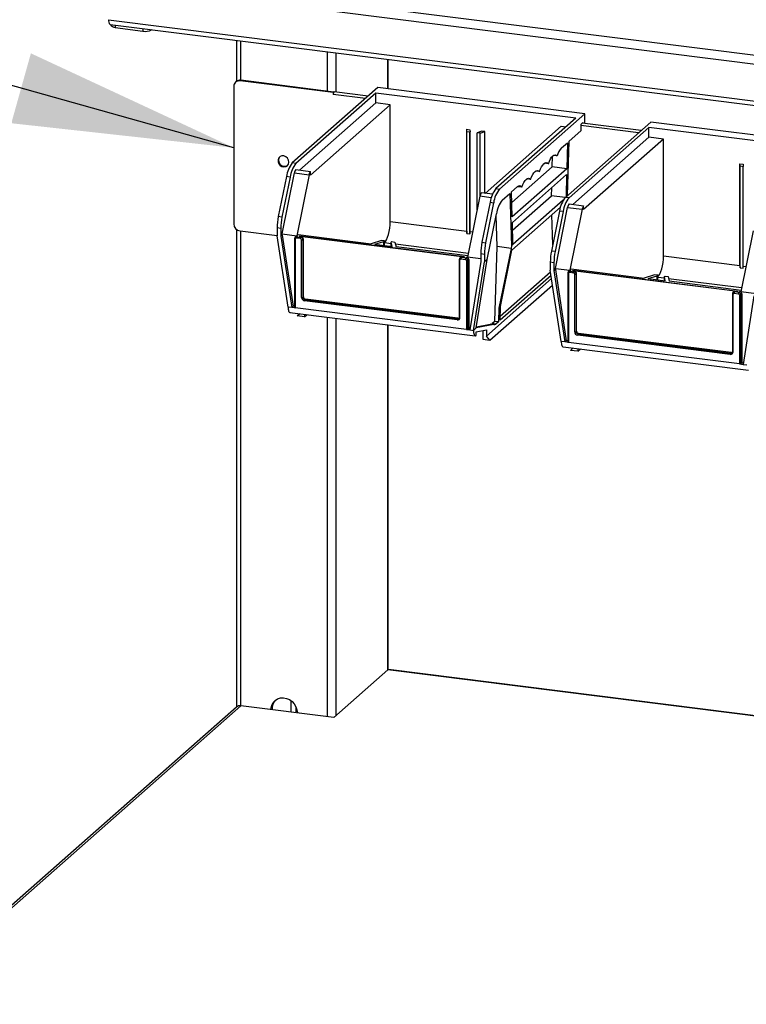
# Model space of a CAD drawing. Units: inches. Extents: x 0.5 to 10.5, y 0.5 to 8.
# Drawn here: x 7.8 to 8.3, y 6.1 to 6.7 of the extents above; entities that cross this region are included whole.
import ezdxf

# ---------------------------------------------------------------- set-up
doc = ezdxf.new("R2010")
doc.units = ezdxf.units.IN
doc.header["$MEASUREMENT"] = 0
doc.dimstyles.new('SLDDIMSTYLE2', dxfattribs={"dimtxt": 0.18, "dimasz": 0.13, "dimexe": 0, "dimexo": 0.0625, "dimgap": 0, "dimtad": 0, "dimtih": 1, "dimtoh": 1, "dimdec": 0, "dimrnd": 1e-09, "dimzin": 0, "dimdsep": 46, "dimtxsty": 'Standard', "dimsah": 1, "dimcen": 0.09, "dimadec": 0, "dimazin": 0, "dimtfac": 0.13, "dimtdec": 0, "dimtofl": 0, "dimtmove": 0, "dimatfit": 3, "dimfxl": 1, "dimfrac": 2, "dimtolj": 1, "dimtzin": 0, "dimarcsym": 0})

msp = doc.modelspace()

# ---------------------------------------------------------------- linework, layer by layer
at = {"color": 7, "linetype": 'Continuous', "lineweight": 25}
for p, q in [((7.89534, 6.69126), (9.18153, 6.52921)), ((7.90055, 6.69586), (9.17918, 6.53477)), ((7.89534, 6.66943), (9.18153, 6.50738)), ((7.89626, 6.66667), (9.18245, 6.50463)), ((7.89933, 6.66475), (7.91556, 6.6627)), ((7.92059, 6.66346), (7.92074, 6.66359)), ((7.97063, 6.6573), (7.97063, 6.63308)), ((8.05989, 6.62862), (8.05989, 6.64606)), ((7.97052, 6.63299), (7.97013, 6.63265)), ((7.97311, 6.63375), (7.97272, 6.6334)), ((8.02753, 6.6265), (7.97272, 6.6334)), ((8.02792, 6.62684), (7.97311, 6.63375)), ((7.96906, 6.63018), (7.96906, 6.54916)), ((8.05374, 6.6294), (8.00347, 6.58507)), ((8.17573, 6.61403), (8.05374, 6.6294)), ((8.05261, 6.62625), (8.00561, 6.5848)), ((8.02792, 6.62684), (8.02753, 6.6265)), ((8.02753, 6.6265), (8.02753, 6.62539)), ((8.04807, 6.6244), (8.02809, 6.62692)), ((8.17032, 6.61142), (8.05261, 6.62625)), ((8.05261, 6.62045), (8.05261, 6.62625)), ((8.00778, 6.58091), (8.05261, 6.62045)), ((8.06118, 6.61937), (8.0142, 6.57794)), ((8.06118, 6.61937), (8.05261, 6.62045)), ((8.06118, 6.55054), (8.06118, 6.61937)), ((8.17032, 6.61142), (8.12332, 6.56997)), ((8.17573, 6.61403), (8.12546, 6.5697)), ((8.17573, 6.60832), (8.17573, 6.61403)), ((8.10617, 6.54487), (8.10617, 6.60487)), ((8.10617, 6.60487), (8.10804, 6.60463)), ((8.1063, 6.60353), (8.10617, 6.60487)), ((8.10804, 6.60463), (8.10815, 6.60343)), ((8.16176, 6.6067), (8.11692, 6.56716)), ((8.16176, 6.6067), (8.16457, 6.60635)), ((8.21451, 6.60914), (8.16425, 6.56482)), ((8.21339, 6.606), (8.16639, 6.56455)), ((8.17327, 6.60772), (8.17451, 6.60881)), ((8.17327, 6.60772), (8.17327, 6.60391)), ((8.20884, 6.60415), (8.17417, 6.60851)), ((8.17451, 6.60881), (8.17451, 6.60847)), ((8.3311, 6.59117), (8.21339, 6.606)), ((8.21339, 6.6002), (8.21339, 6.606)), ((8.3365, 6.59377), (8.21451, 6.60914)), ((8.1063, 6.54354), (8.1063, 6.60353)), ((8.1063, 6.60353), (8.10802, 6.60332)), ((8.10815, 6.60343), (8.10802, 6.60332)), ((8.10802, 6.54332), (8.10802, 6.60332)), ((8.10815, 6.54344), (8.10815, 6.60343)), ((8.11243, 6.60289), (8.1123, 6.60278)), ((8.11403, 6.60256), (8.1123, 6.60278)), ((8.1123, 6.5574), (8.1123, 6.60278)), ((8.1149, 6.60377), (8.11243, 6.60289)), ((8.11403, 6.60256), (8.11677, 6.60353)), ((8.11403, 6.56589), (8.11403, 6.60256)), ((8.11677, 6.60353), (8.1149, 6.60377)), ((8.11677, 6.56718), (8.11677, 6.60353)), ((8.16645, 6.59789), (8.17327, 6.60391)), ((8.16855, 6.56065), (8.21339, 6.6002)), ((8.22195, 6.59912), (8.17497, 6.55769)), ((8.22195, 6.59912), (8.21339, 6.6002)), ((8.22195, 6.53029), (8.22195, 6.59912)), ((8.16202, 6.59399), (8.16542, 6.59698)), ((8.16542, 6.59698), (8.16503, 6.58163)), ((8.16543, 6.56586), (8.16645, 6.59789)), ((8.15646, 6.58271), (8.15663, 6.58906)), ((8.15941, 6.5892), (8.15715, 6.58949)), ((8.00561, 6.5848), (8.00347, 6.58507)), ((8.00564, 6.58118), (8.0142, 6.5801)), ((8.1327, 6.56174), (8.15646, 6.58271)), ((8.16503, 6.58163), (8.13292, 6.55331)), ((8.15419, 6.5846), (8.15193, 6.58489)), ((8.16503, 6.58163), (8.15646, 6.58271)), ((8.26694, 6.52462), (8.26694, 6.58461)), ((8.26694, 6.58461), (8.26881, 6.58438)), ((8.26707, 6.58328), (8.26694, 6.58461)), ((8.26707, 6.52329), (8.26707, 6.58328)), ((8.26707, 6.58328), (8.2688, 6.58306)), ((8.26893, 6.58318), (8.2688, 6.58306)), ((8.2688, 6.52307), (8.2688, 6.58306)), ((8.26881, 6.58438), (8.26893, 6.58318)), ((8.26893, 6.52318), (8.26893, 6.58318)), ((8.00001, 6.57702), (7.99525, 6.55346)), ((8.00215, 6.57675), (7.99739, 6.55319)), ((7.99753, 6.54326), (8.00478, 6.57918)), ((8.00215, 6.57675), (8.00001, 6.57702)), ((8.00478, 6.57918), (8.01334, 6.5781)), ((8.01334, 6.5781), (8.00609, 6.54218)), ((8.0142, 6.57794), (8.0142, 6.5801)), ((8.13301, 6.55007), (8.16494, 6.57823)), ((8.14375, 6.57539), (8.14149, 6.57568)), ((8.14897, 6.58), (8.14671, 6.58028)), ((8.16494, 6.57823), (8.1646, 6.56513)), ((8.12332, 6.56997), (8.12546, 6.5697)), ((8.13253, 6.56798), (8.13592, 6.57097)), ((8.13853, 6.57079), (8.13608, 6.5711)), ((8.15603, 6.56565), (8.15615, 6.57048)), ((8.11392, 6.56543), (8.10667, 6.5295)), ((8.12123, 6.56662), (8.11478, 6.56743)), ((8.12708, 6.56317), (8.1315, 6.56707)), ((8.1315, 6.56707), (8.13254, 6.53631)), ((8.13292, 6.55331), (8.13253, 6.56798)), ((8.13313, 6.54546), (8.15603, 6.56565)), ((8.16406, 6.56464), (8.15603, 6.56565)), ((8.16639, 6.56455), (8.16425, 6.56482)), ((8.11986, 6.56192), (8.1151, 6.53836)), ((8.122, 6.56165), (8.11724, 6.53809)), ((8.11986, 6.56192), (8.122, 6.56165)), ((8.13278, 6.53379), (8.1613, 6.55895)), ((8.16296, 6.56314), (8.13336, 6.53703)), ((8.1583, 6.523), (8.16555, 6.55893)), ((8.16555, 6.55893), (8.17411, 6.55785)), ((8.16641, 6.56092), (8.17497, 6.55984)), ((8.17411, 6.55785), (8.16686, 6.52192)), ((8.17497, 6.55769), (8.17497, 6.55984)), ((7.99739, 6.55319), (7.99525, 6.55346)), ((8.11819, 6.52823), (8.12361, 6.55511)), ((8.12403, 6.53578), (8.12341, 6.55413)), ((8.16078, 6.55676), (8.15603, 6.5332)), ((8.15675, 6.5368), (8.15625, 6.55449)), ((8.16292, 6.55649), (8.15817, 6.53293)), ((8.16292, 6.55649), (8.16078, 6.55676)), ((7.99672, 6.54654), (7.99458, 6.54681)), ((7.99458, 6.54681), (7.99458, 6.54217)), ((7.99672, 6.54654), (7.99672, 6.5419)), ((8.06118, 6.55054), (8.10617, 6.54487)), ((8.13336, 6.53703), (8.13301, 6.55007)), ((7.97063, 6.54594), (7.97063, 6.26472)), ((7.97272, 6.54501), (7.99458, 6.54226)), ((8.001, 6.50022), (7.99458, 6.54217)), ((7.99672, 6.5419), (7.99753, 6.54261)), ((7.99672, 6.5419), (8.00314, 6.49995)), ((7.99753, 6.54261), (7.99753, 6.54326)), ((7.99753, 6.54326), (8.00609, 6.54218)), ((7.99753, 6.54261), (8.00395, 6.50066)), ((8.00483, 6.5405), (8.00483, 6.49988)), ((8.00579, 6.54187), (8.0052, 6.54135)), ((8.00522, 6.54031), (8.00522, 6.49968)), ((8.00839, 6.54049), (8.0058, 6.54082)), ((8.00602, 6.54159), (8.00661, 6.54211)), ((8.00602, 6.54159), (8.00861, 6.54126)), ((8.0069, 6.54289), (8.00609, 6.54218)), ((8.00609, 6.54218), (8.00661, 6.54211)), ((8.0069, 6.54289), (8.04981, 6.53748)), ((8.0079, 6.54195), (8.00758, 6.54166)), ((8.00758, 6.54166), (8.00887, 6.5415)), ((8.00786, 6.54191), (8.0079, 6.54195)), ((8.10482, 6.52969), (8.00786, 6.54191)), ((8.00786, 6.54191), (8.00786, 6.54162)), ((8.0079, 6.54195), (8.10486, 6.52973)), ((8.00861, 6.54126), (8.00887, 6.5415)), ((8.00976, 6.53996), (8.01002, 6.54019)), ((8.01002, 6.50624), (8.01002, 6.54019)), ((8.10617, 6.54487), (8.1063, 6.54354)), ((8.1063, 6.54354), (8.10802, 6.54332)), ((8.10802, 6.54332), (8.10815, 6.54344)), ((8.2747, 6.54518), (8.26745, 6.50925)), ((8.00896, 6.50588), (8.00896, 6.53984)), ((8.00976, 6.53996), (8.00976, 6.506)), ((8.05597, 6.53949), (8.04981, 6.53748)), ((8.05213, 6.53719), (8.05742, 6.53891)), ((8.05213, 6.53719), (8.06225, 6.53592)), ((8.05781, 6.53926), (8.05597, 6.53949)), ((8.05742, 6.53891), (8.05781, 6.53926)), ((8.05742, 6.53653), (8.05742, 6.53891)), ((8.05781, 6.53648), (8.05781, 6.53926)), ((8.0617, 6.53837), (8.06209, 6.53872)), ((8.06225, 6.53592), (8.0617, 6.53837)), ((8.0617, 6.53599), (8.0617, 6.53837)), ((8.06209, 6.53872), (8.06393, 6.53849)), ((8.06393, 6.53849), (8.06457, 6.53562)), ((8.10683, 6.5303), (8.06457, 6.53562)), ((8.1151, 6.53836), (8.11724, 6.53809)), ((8.12263, 6.49176), (8.12403, 6.53578)), ((8.1323, 6.53473), (8.12403, 6.53578)), ((8.1323, 6.53473), (8.12503, 6.49959)), ((8.13254, 6.53631), (8.1323, 6.53473)), ((8.13336, 6.53703), (8.13254, 6.53631)), ((8.10243, 6.52937), (8.10216, 6.52914)), ((8.10276, 6.5286), (8.10535, 6.52828)), ((8.10298, 6.52937), (8.10324, 6.52961)), ((8.10556, 6.52905), (8.10298, 6.52937)), ((8.10454, 6.52944), (8.10324, 6.52961)), ((8.10486, 6.52973), (8.10454, 6.52944)), ((8.10482, 6.52969), (8.10486, 6.52973)), ((8.10556, 6.52905), (8.10616, 6.52957)), ((8.10667, 6.5295), (8.10616, 6.52957)), ((8.11443, 6.52853), (8.10667, 6.5295)), ((8.11443, 6.53171), (8.11657, 6.53144)), ((8.11443, 6.53171), (8.11443, 6.52707)), ((8.11657, 6.53144), (8.11657, 6.5268)), ((8.12601, 6.50046), (8.13278, 6.53379)), ((8.15817, 6.53293), (8.15603, 6.5332)), ((8.22195, 6.53029), (8.26694, 6.52462)), ((8.10178, 6.52829), (8.10178, 6.49433)), ((8.10218, 6.49414), (8.10218, 6.52809)), ((8.10592, 6.52762), (8.10592, 6.487)), ((8.10672, 6.52774), (8.10731, 6.52826)), ((8.10672, 6.48712), (8.10672, 6.52774)), ((8.10731, 6.52826), (8.10731, 6.48764)), ((8.11443, 6.52707), (8.10801, 6.48673)), ((8.11015, 6.48646), (8.11657, 6.5268)), ((8.11176, 6.48789), (8.11819, 6.52823)), ((8.11819, 6.52823), (8.11657, 6.5268)), ((8.15749, 6.52629), (8.15535, 6.52656)), ((8.15535, 6.52656), (8.15535, 6.52191)), ((8.15749, 6.52629), (8.15749, 6.52164)), ((8.1583, 6.52236), (8.1583, 6.523)), ((8.1583, 6.523), (8.16686, 6.52192)), ((8.26694, 6.52462), (8.26707, 6.52329)), ((8.26707, 6.52329), (8.2688, 6.52307)), ((8.2688, 6.52307), (8.26893, 6.52318)), ((8.15582, 6.51887), (8.1258, 6.4924)), ((8.15553, 6.52077), (8.12586, 6.49461)), ((8.16177, 6.47996), (8.15535, 6.52191)), ((8.15749, 6.52164), (8.1583, 6.52236)), ((8.15749, 6.52164), (8.16391, 6.47969)), ((8.1583, 6.52236), (8.16472, 6.4804)), ((8.1656, 6.52025), (8.1656, 6.47962)), ((8.16657, 6.52162), (8.16598, 6.5211)), ((8.166, 6.52005), (8.166, 6.47943)), ((8.16916, 6.52024), (8.16657, 6.52056)), ((8.16679, 6.52133), (8.16738, 6.52186)), ((8.16679, 6.52133), (8.16938, 6.52101)), ((8.16767, 6.52263), (8.16686, 6.52192)), ((8.16686, 6.52192), (8.16738, 6.52186)), ((8.16767, 6.52263), (8.21058, 6.51723)), ((8.16868, 6.52169), (8.16835, 6.5214)), ((8.16835, 6.5214), (8.16964, 6.52124)), ((8.16863, 6.52165), (8.16868, 6.52169)), ((8.26559, 6.50944), (8.16863, 6.52165)), ((8.16863, 6.52165), (8.16863, 6.52137)), ((8.16868, 6.52169), (8.26564, 6.50948)), ((8.16938, 6.52101), (8.16964, 6.52124)), ((8.16974, 6.48563), (8.16974, 6.51958)), ((8.17053, 6.5197), (8.1708, 6.51994)), ((8.17053, 6.5197), (8.17053, 6.48575)), ((8.1708, 6.48598), (8.1708, 6.51994)), ((8.21675, 6.51923), (8.21058, 6.51723)), ((8.21291, 6.51694), (8.21819, 6.51865)), ((8.21858, 6.519), (8.21675, 6.51923)), ((8.21819, 6.51865), (8.21858, 6.519)), ((8.21819, 6.51627), (8.21819, 6.51865)), ((8.21858, 6.51622), (8.21858, 6.519)), ((8.22247, 6.51811), (8.22287, 6.51846)), ((8.22302, 6.51566), (8.22247, 6.51811)), ((8.22247, 6.51573), (8.22247, 6.51811)), ((8.22287, 6.51846), (8.2247, 6.51823)), ((8.2247, 6.51823), (8.22535, 6.51537)), ((8.1177, 6.4831), (8.15611, 6.51697)), ((8.11984, 6.48067), (8.15669, 6.51317)), ((8.21291, 6.51694), (8.22302, 6.51566)), ((8.26761, 6.51004), (8.22535, 6.51537)), ((8.00976, 6.506), (8.01002, 6.50624)), ((8.26256, 6.50803), (8.26256, 6.47407)), ((8.2632, 6.50911), (8.26294, 6.50888)), ((8.26296, 6.47388), (8.26296, 6.50784)), ((8.26353, 6.50835), (8.26612, 6.50802)), ((8.26375, 6.50912), (8.26401, 6.50935)), ((8.26634, 6.50879), (8.26375, 6.50912)), ((8.26531, 6.50919), (8.26401, 6.50935)), ((8.26564, 6.50948), (8.26531, 6.50919)), ((8.26559, 6.50944), (8.26564, 6.50948)), ((8.26634, 6.50879), (8.26693, 6.50931)), ((8.2667, 6.50737), (8.2667, 6.46674)), ((8.26745, 6.50925), (8.26693, 6.50931)), ((8.2752, 6.50827), (8.26745, 6.50925)), ((8.26749, 6.50749), (8.26808, 6.50801)), ((8.26749, 6.46686), (8.26749, 6.50749)), ((8.26808, 6.50801), (8.26808, 6.46738)), ((8.2752, 6.50681), (8.26878, 6.46648)), ((8.00314, 6.49995), (8.001, 6.50022)), ((8.00395, 6.50066), (8.00314, 6.49995)), ((8.00522, 6.49968), (8.00314, 6.49995)), ((8.00483, 6.50055), (8.00395, 6.50066)), ((8.10592, 6.487), (8.00522, 6.49968)), ((8.10046, 6.49262), (8.01069, 6.50392)), ((8.01091, 6.5047), (8.01117, 6.50493)), ((8.01091, 6.5047), (8.10067, 6.49339)), ((8.10094, 6.49362), (8.01117, 6.50493)), ((8.12503, 6.49959), (8.12477, 6.49149)), ((8.12601, 6.50046), (8.12503, 6.49959)), ((8.1258, 6.4924), (8.12601, 6.50046)), ((8.00205, 6.4971), (8.11119, 6.48335)), ((8.00641, 6.49496), (8.00799, 6.49635)), ((8.01069, 6.49442), (8.00641, 6.49496)), ((8.01069, 6.49601), (8.01069, 6.49442)), ((8.01069, 6.49442), (8.01227, 6.49581)), ((8.05989, 6.28669), (8.05989, 6.48981)), ((8.10067, 6.49339), (8.10094, 6.49362)), ((8.10151, 6.49365), (8.10149, 6.49362)), ((8.12212, 6.48993), (8.11176, 6.48789)), ((8.11188, 6.48861), (8.11998, 6.4902)), ((8.12212, 6.48993), (8.11998, 6.4902)), ((8.12263, 6.49176), (8.12112, 6.49043)), ((8.12326, 6.49016), (8.12112, 6.49043)), ((8.12477, 6.49149), (8.12263, 6.49176)), ((8.12477, 6.49149), (8.12326, 6.49016)), ((8.10592, 6.487), (8.10801, 6.48673)), ((8.10672, 6.48712), (8.10731, 6.48764)), ((8.10731, 6.48764), (8.10813, 6.48753)), ((8.10801, 6.48673), (8.11015, 6.48646)), ((8.11176, 6.48789), (8.11015, 6.48646)), ((8.11136, 6.48336), (8.11176, 6.48344)), ((8.11176, 6.48566), (8.1177, 6.48683)), ((8.11176, 6.48344), (8.11176, 6.48566)), ((8.11556, 6.48641), (8.11556, 6.48121)), ((8.1177, 6.48683), (8.1177, 6.4831)), ((8.11984, 6.48067), (8.1177, 6.4831)), ((8.17053, 6.48575), (8.1708, 6.48598)), ((8.26123, 6.47236), (8.17146, 6.48367)), ((8.17168, 6.48444), (8.17195, 6.48467)), ((8.17168, 6.48444), (8.26145, 6.47313)), ((8.26171, 6.47337), (8.17195, 6.48467)), ((8.11556, 6.48121), (8.11984, 6.48067)), ((8.16391, 6.47969), (8.16177, 6.47996)), ((8.16282, 6.47685), (8.27197, 6.46309)), ((8.16472, 6.4804), (8.16391, 6.47969)), ((8.166, 6.47943), (8.16391, 6.47969)), ((8.1656, 6.48029), (8.16472, 6.4804)), ((8.2667, 6.46674), (8.166, 6.47943)), ((8.16718, 6.4747), (8.16876, 6.4761)), ((8.17147, 6.47416), (8.16718, 6.4747)), ((8.17147, 6.47576), (8.17147, 6.47416)), ((8.17147, 6.47416), (8.17305, 6.47556)), ((8.26145, 6.47313), (8.26171, 6.47337)), ((8.26229, 6.47339), (8.26226, 6.47337)), ((8.2667, 6.46674), (8.26878, 6.46648)), ((8.26749, 6.46686), (8.26808, 6.46738)), ((8.26808, 6.46738), (8.26891, 6.46728)), ((8.26878, 6.46648), (8.27092, 6.46621)), ((8.05963, 6.28653), (8.02792, 6.25856)), ((9.31529, 6.12859), (8.06014, 6.28673)), ((7.97056, 6.26467), (7.6623, 5.99281)), ((7.97324, 6.26545), (7.66531, 5.99388)), ((8.02792, 6.25856), (7.97324, 6.26545))]:
    msp.add_line(p, q, dxfattribs=at)
at = {"color": 8, "linetype": 'Continuous', "lineweight": 25}
for p, q in [((7.89933, 6.66629), (7.89933, 6.66475)), ((7.91556, 6.66424), (7.91556, 6.6627)), ((7.92059, 6.66346), (7.92059, 6.66361)), ((7.97325, 6.63373), (7.97325, 6.65697)), ((8.02412, 6.62732), (8.02412, 6.65057)), ((8.02935, 6.62676), (8.02935, 6.64991)), ((8.05963, 6.62866), (8.05963, 6.64609)), ((8.04648, 6.623), (8.02753, 6.62539)), ((8.20726, 6.60275), (8.17327, 6.60703)), ((8.12052, 6.5646), (8.11392, 6.56543)), ((7.97325, 6.26544), (7.97325, 6.54495)), ((8.10815, 6.54462), (8.10969, 6.54443)), ((8.0617, 6.53747), (8.05781, 6.53796)), ((8.10713, 6.53174), (8.06423, 6.53715)), ((8.26893, 6.52437), (8.27046, 6.52417)), ((8.22247, 6.51721), (8.21858, 6.5177)), ((8.2679, 6.51149), (8.225, 6.51689)), ((8.02412, 6.25904), (8.02412, 6.49432)), ((8.02935, 6.25982), (8.02935, 6.49366)), ((8.05963, 6.28652), (8.05963, 6.48985)), ((9.31529, 6.12833), (8.05963, 6.28653)), ((8.0029, 6.26171), (8.0029, 6.26828)), ((8.00574, 6.26135), (8.00574, 6.26461))]:
    msp.add_line(p, q, dxfattribs=at)
at = {"color": 7, "linetype": 'Continuous', "lineweight": 25, "flags": 128}
for points in [[(8.00152, 6.58558), (8.00131, 6.58678), (8.00068, 6.58788), (7.99973, 6.58872), (7.99859, 6.58919), (7.99741, 6.58923), (7.99635, 6.58883), (7.99555, 6.58805), (7.99512, 6.58698), (7.99512, 6.58579), (7.99555, 6.58462), (7.99635, 6.58363), (7.99741, 6.58297), (7.99859, 6.58271), (7.99973, 6.58289), (8.00068, 6.58349), (8.00131, 6.58443), (8.00152, 6.58558)], [(7.99546, 6.58674), (7.99567, 6.58789), (7.99621, 6.58874)], [(8.15419, 6.5846), (8.15479, 6.58612), (8.15543, 6.58741), (8.15611, 6.58846), (8.1568, 6.58922), (8.1575, 6.58969), (8.15818, 6.58984), (8.15882, 6.58968), (8.15941, 6.5892)], [(8.14897, 6.58), (8.14957, 6.58151), (8.15021, 6.58281), (8.15089, 6.58386), (8.15158, 6.58462), (8.15228, 6.58508), (8.15296, 6.58524), (8.1536, 6.58507), (8.15419, 6.5846)], [(8.13853, 6.57079), (8.13913, 6.57231), (8.13977, 6.5736), (8.14045, 6.57465), (8.14114, 6.57541), (8.14184, 6.57588), (8.14252, 6.57603), (8.14316, 6.57587), (8.14375, 6.57539)], [(8.14375, 6.57539), (8.14435, 6.57691), (8.14499, 6.57821), (8.14567, 6.57925), (8.14636, 6.58002), (8.14706, 6.58048), (8.14774, 6.58063), (8.14838, 6.58047), (8.14897, 6.58)], [(8.05781, 6.53814), (8.05833, 6.53877), (8.05899, 6.53989), (8.0596, 6.5413), (8.06014, 6.54295), (8.06058, 6.54477), (8.06091, 6.54669), (8.06111, 6.54864), (8.06118, 6.55054)], [(8.21858, 6.51789), (8.2191, 6.51851), (8.21976, 6.51964), (8.22038, 6.52105), (8.22091, 6.5227), (8.22135, 6.52451), (8.22168, 6.52644), (8.22188, 6.52838), (8.22195, 6.53029)], [(8.001, 6.50022), (8.00102, 6.49953), (8.00109, 6.49889), (8.00119, 6.49834), (8.00134, 6.49787), (8.00152, 6.49751), (8.00173, 6.49725), (8.00196, 6.49712), (8.00205, 6.4971)], [(8.11015, 6.48646), (8.11017, 6.48578), (8.11023, 6.48514), (8.11034, 6.48459), (8.11049, 6.48412), (8.11067, 6.48375), (8.11088, 6.4835), (8.11111, 6.48337), (8.11136, 6.48336)], [(8.16177, 6.47996), (8.1618, 6.47927), (8.16186, 6.47864), (8.16197, 6.47808), (8.16211, 6.47761), (8.16229, 6.47725), (8.1625, 6.477), (8.16274, 6.47686), (8.16282, 6.47685)], [(8.05963, 6.28653), (8.05991, 6.2867), (8.06014, 6.28673)], [(7.99093, 6.26322), (7.99098, 6.26412), (7.99139, 6.26583), (7.9922, 6.26736), (7.99336, 6.2686), (7.99481, 6.2695), (7.99646, 6.27001), (7.99823, 6.27011), (8.00003, 6.26977), (8.00176, 6.26904), (8.00332, 6.26793), (8.00463, 6.26652), (8.00562, 6.26488), (8.00624, 6.26309), (8.00645, 6.26126)]]:
    msp.add_lwpolyline(points, dxfattribs=at)
at = {"color": 7, "linetype": 'Continuous', "lineweight": 25}
for centre, radius, start, end in [((7.89808, 6.66882), 0.00281, 167.46272, 229.67519), ((7.89996, 6.6691), 0.0044, 213.54595, 261.80825), ((7.91699, 6.67026), 0.00769, 259.22613, 297.8883), ((7.97224, 6.63026), 0.00318, 81.39863, 181.42061), ((7.97265, 6.63052), 0.00326, 81.84159, 130.66121), ((8.02993, 6.62552), 0.00241, 146.68313, 183.00995), ((8.02807, 6.62673), 0.000191, 86.01231, 144.03624), ((8.17037, 6.58633), 0.01133, 137.46843, 165.30263), ((7.99899, 6.58664), 0.00354, 178.44252, 300.03647), ((8.01574, 6.57502), 0.01585, 140.65928, 172.77033), ((8.01788, 6.57475), 0.01585, 140.65928, 172.77033), ((8.00867, 6.57869), 0.00393, 140.65928, 172.77033), ((8.01724, 6.57761), 0.00393, 140.65928, 172.77033), ((8.13559, 6.55992), 0.01585, 140.65928, 172.77033), ((8.13773, 6.55965), 0.01585, 140.65928, 172.77033), ((8.13716, 6.56991), 0.00163, 32.74309, 139.34048), ((8.11782, 6.56494), 0.00393, 140.65928, 172.77033), ((8.17651, 6.55477), 0.01585, 140.65928, 172.77033), ((8.17865, 6.5545), 0.01585, 140.65928, 172.77033), ((8.13934, 6.55312), 0.01585, 140.65928, 172.77033), ((8.16945, 6.55843), 0.00393, 140.65928, 172.77033), ((8.17801, 6.55735), 0.00393, 140.65928, 172.77033), ((8.02874, 6.54669), 0.03416, 168.5764, 179.8011), ((8.03088, 6.54642), 0.03416, 168.5764, 179.8011), ((7.97333, 6.54924), 0.00427, 181.05871, 261.76054), ((8.00572, 6.54032), 0.000501, 81.39863, 181.42061), ((8.00646, 6.5411), 0.00103, 81.84159, 130.66121), ((8.00701, 6.54089), 0.00121, 144.93094, 183.59311), ((8.0096, 6.54057), 0.00121, 144.93094, 183.59311), ((8.00829, 6.53983), 0.000672, 1.05871, 81.76054), ((8.00841, 6.53993), 0.00134, 1.05871, 81.76054), ((8.00868, 6.54017), 0.00134, 1.05871, 81.76054), ((8.00919, 6.54103), 0.00121, 259.22613, 297.8883), ((8.14859, 6.53159), 0.03416, 168.5764, 179.8011), ((8.15073, 6.53132), 0.03416, 168.5764, 179.8011), ((8.10268, 6.52811), 0.000501, 81.39863, 181.42061), ((8.1031, 6.52859), 0.00103, 81.84159, 130.66121), ((8.10397, 6.52868), 0.00121, 144.93094, 183.59311), ((8.10656, 6.52835), 0.00121, 144.93094, 183.59311), ((8.10537, 6.52772), 0.00134, 1.05871, 81.76054), ((8.10596, 6.52824), 0.00134, 1.05871, 81.76054), ((8.18951, 6.52644), 0.03416, 168.5764, 179.8011), ((8.19165, 6.52617), 0.03416, 168.5764, 179.8011), ((8.10525, 6.52761), 0.000672, 1.05871, 81.76054), ((8.10615, 6.52881), 0.00121, 259.22613, 297.8883), ((8.1665, 6.52007), 0.000501, 81.39863, 181.42061), ((8.16724, 6.52084), 0.00103, 81.84159, 130.66121), ((8.16778, 6.52064), 0.00121, 144.93094, 183.59311), ((8.17037, 6.52031), 0.00121, 144.93094, 183.59311), ((8.16907, 6.51957), 0.000672, 1.05871, 81.76054), ((8.16919, 6.51968), 0.00134, 1.05871, 81.76054), ((8.16945, 6.51991), 0.00134, 1.05871, 81.76054), ((8.16996, 6.52077), 0.00121, 259.22613, 297.8883), ((8.00919, 6.50707), 0.00121, 259.22613, 297.8883), ((8.01098, 6.50592), 0.00202, 181.05871, 261.76054), ((8.0111, 6.50603), 0.00134, 181.05871, 261.76054), ((8.01136, 6.50626), 0.00134, 181.05871, 261.76054), ((8.26346, 6.50785), 0.000501, 81.39863, 181.42061), ((8.26387, 6.50834), 0.00103, 81.84159, 130.66121), ((8.26474, 6.50842), 0.00121, 144.93094, 183.59311), ((8.26733, 6.5081), 0.00121, 144.93094, 183.59311), ((8.26603, 6.50736), 0.000672, 1.05871, 81.76054), ((8.26615, 6.50746), 0.00134, 1.05871, 81.76054), ((8.26692, 6.50856), 0.00121, 259.22613, 297.8883), ((8.26674, 6.50798), 0.00134, 1.05871, 81.76054), ((8.00515, 6.50003), 0.000356, 205.88342, 282.61716), ((8.0119, 6.504), 0.00121, 144.93094, 183.59311), ((8.10068, 6.4941), 0.0015, 261.39863, 1.42061), ((8.10166, 6.49269), 0.00121, 144.93094, 183.59311), ((8.10108, 6.49465), 0.00104, 261.97907, 301.9205), ((8.1202, 6.4914), 0.00134, 287.54969, 313.31552), ((8.12255, 6.49077), 0.000942, 243.27989, 319.01477), ((8.10615, 6.48819), 0.00121, 259.22613, 297.8883), ((8.16996, 6.48682), 0.00121, 259.22613, 297.8883), ((8.17175, 6.48566), 0.00202, 181.05871, 261.76054), ((8.17187, 6.48577), 0.00134, 181.05871, 261.76054), ((8.17214, 6.486), 0.00134, 181.05871, 261.76054), ((8.17267, 6.48374), 0.00121, 144.93094, 183.59311), ((8.16592, 6.47977), 0.000356, 205.88342, 282.61716), ((8.26146, 6.47384), 0.0015, 261.39863, 1.42061), ((8.26244, 6.47244), 0.00121, 144.93094, 183.59311), ((8.26186, 6.47439), 0.00104, 261.97907, 301.9205), ((8.26692, 6.46793), 0.00121, 259.22613, 297.8883), ((7.99861, 6.26387), 0.00703, 136.10962, 185.98593), ((7.97276, 6.26211), 0.00337, 81.84159, 130.66121)]:
    msp.add_arc(centre, radius, start, end, dxfattribs=at)
at = {"color": 8, "linetype": 'Continuous', "lineweight": 25}
for centre, radius, start, end in [((8.00518, 6.54074), 0.000427, 213.16632, 275.34928), ((8.00587, 6.54058), 0.00102, 81.73249, 131.40848), ((8.10283, 6.52836), 0.00103, 81.85713, 129.58695), ((8.10214, 6.52852), 0.000427, 213.16632, 275.34928), ((8.16596, 6.52048), 0.000427, 213.16632, 275.34928), ((8.16664, 6.52032), 0.00102, 81.73249, 131.40848), ((8.26292, 6.50826), 0.000427, 213.16632, 275.34928), ((8.2636, 6.5081), 0.00103, 81.85713, 129.58695), ((8.10214, 6.49456), 0.000427, 213.14406, 275.35653), ((8.10082, 6.4944), 0.00103, 261.84159, 310.66121), ((8.26159, 6.47415), 0.00103, 261.84159, 310.66121), ((8.26292, 6.47431), 0.000427, 213.14406, 275.35653)]:
    msp.add_arc(centre, radius, start, end, dxfattribs=at)
at = {"color": 7, "linetype": 'Continuous', "lineweight": 25}
for points, knots in [([(8.0052, 6.54133), (8.00513, 6.54126), (8.00495, 6.54109), (8.00484, 6.54077), (8.00483, 6.54057), (8.00483, 6.5405)], [0, 0, 0, 0, 0.34573, 0.789242, 1, 1, 1, 1]), ([(8.10218, 6.52914), (8.1021, 6.52906), (8.10191, 6.52888), (8.1018, 6.52856), (8.10179, 6.52835), (8.10178, 6.52829)], [0, 0, 0, 0, 0.365706, 0.795677, 1, 1, 1, 1]), ([(8.16598, 6.52108), (8.1659, 6.521), (8.16572, 6.52083), (8.16561, 6.52052), (8.1656, 6.52031), (8.1656, 6.52025)], [0, 0, 0, 0, 0.3457302, 0.7892422, 1, 1, 1, 1]), ([(8.26296, 6.50888), (8.26287, 6.5088), (8.26268, 6.50862), (8.26257, 6.5083), (8.26256, 6.5081), (8.26256, 6.50803)], [0, 0, 0, 0, 0.365706, 0.795677, 1, 1, 1, 1]), ([(8.10178, 6.49433), (8.10178, 6.49424), (8.10176, 6.49402), (8.10166, 6.49378), (8.10153, 6.49368), (8.10149, 6.49366)], [0, 0, 0, 0, 0.310759, 0.800581, 1, 1, 1, 1]), ([(8.26256, 6.47407), (8.26255, 6.47399), (8.26253, 6.47377), (8.26244, 6.47353), (8.2623, 6.47343), (8.26227, 6.4734)], [0, 0, 0, 0, 0.310759, 0.800581, 1, 1, 1, 1])]:
    msp.add_open_spline(points, degree=3, knots=knots, dxfattribs=at)

# ---------------------------------------------------------------- leaders
at = {"color": 7, "linetype": 'Continuous', "lineweight": 0}
msp.add_leader([(7.96906, 6.594), (7.44228, 6.74142), (7.37978, 6.74142)], dimstyle='SLDDIMSTYLE2', dxfattribs=at)

doc.saveas('drawing.dxf')
